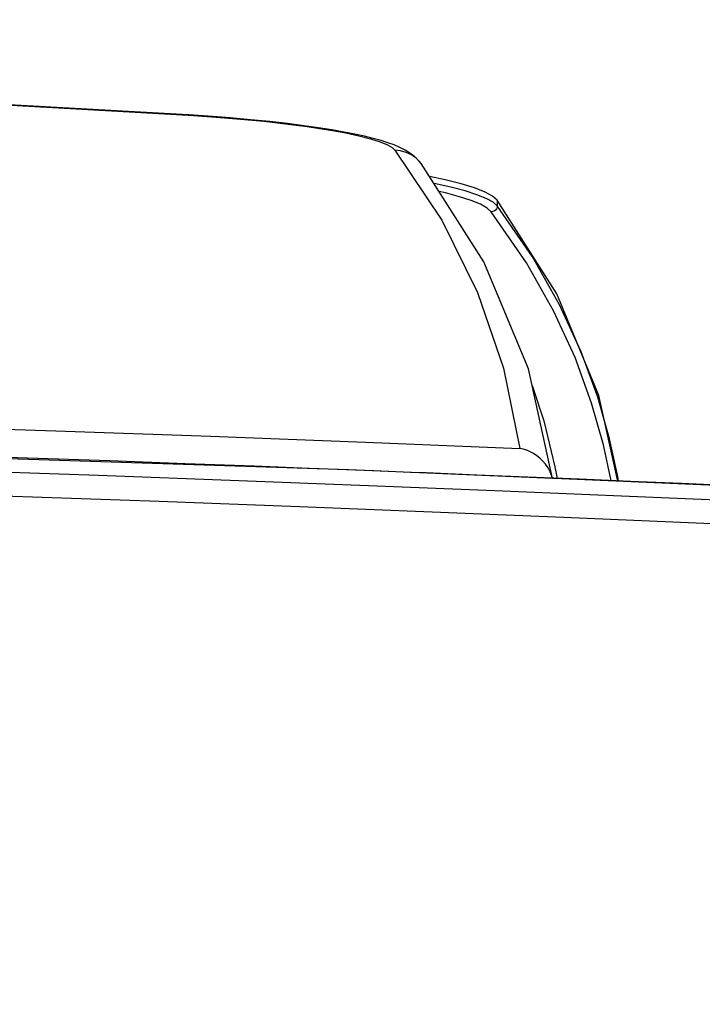
# Model space of a CAD drawing. Extents: x 0 to 841, y 0 to 594.
# Drawn here: x 369 to 371, y 414 to 418 of the extents above; entities that cross this region are included whole.
import ezdxf
from ezdxf.enums import TextEntityAlignment as Align

# ---------------------------------------------------------------- set-up
doc = ezdxf.new("R2010")
doc.units = 0
doc.header["$LTSCALE"] = 46.255
doc.layers.get('0').update_dxf_attribs({"linetype": 'CONTINUOUS'})
doc.layers.add('DIMENSION', color=7, linetype='CONTINUOUS')
doc.styles.add('TEXTSTYLE_3', font='arial.ttf')
doc.dimstyles.get("Standard").update_dxf_attribs({"dimtxt": 2.5, "dimasz": 2.5, "dimexe": 1.25, "dimexo": 0.625, "dimtad": 1, "dimcen": 2.5, "dimazin": 3, "dimtfac": 1, "dimtmove": 0, "dimatfit": 3})

# ---------------------------------------------------------------- blocks, each defined once
blk = doc.blocks.new('_FILLED')
at = {"color": 0, "linetype": 'BYBLOCK'}
blk.add_solid([(0, 0), (-1, 0.1875), (-1, -0.1875)], dxfattribs=at)
blk = doc.blocks.new('*D6')
at = {"layer": 'DIMENSION', "color": 2, "linetype": 'CONTINUOUS'}
for p, q in [((331.2788, 408.7312), (331.2788, 452.2562)), ((397.5188, 398.9409), (397.5188, 452.2562)), ((331.2788, 450.2562), (364.3988, 450.2562)), ((397.5188, 450.2562), (364.3988, 450.2562))]:
    blk.add_line(p, q, dxfattribs=at)
at = {"layer": 'DIMENSION', "color": 2, "linetype": 'CONTINUOUS', "xscale": 4, "yscale": 4, "zscale": 4, "rotation": 180}
blk.add_blockref('_FILLED', (331.2788, 450.2562), dxfattribs=at)
at = {"layer": 'DIMENSION', "color": 2, "linetype": 'CONTINUOUS', "xscale": 4, "yscale": 4, "zscale": 4}
blk.add_blockref('_FILLED', (397.5188, 450.2562), dxfattribs=at)
at = {"layer": 'DIMENSION', "color": 5, "linetype": 'CONTINUOUS', "style": 'TEXTSTYLE_3'}
blk.add_text('331', height=3.5, dxfattribs=at).set_placement((364.3988, 451.1312), align=Align.CENTER)

msp = doc.modelspace()

# ---------------------------------------------------------------- linework, layer by layer
at = {"color": 9, "linetype": 'CONTINUOUS'}
for p, q in [((369.1563, 417.3536), (369.1535, 417.353)), ((369.1535, 417.353), (369.1563, 417.3528)), ((370.208, 417.0624), (370.208, 417.0429)), ((370.4014, 416.1138), (370.3967, 416.114))]:
    msp.add_line(p, q, dxfattribs=at)
at = {"color": 7, "linetype": 'CONTINUOUS'}
for p, q in [((369.1563, 417.3536), (369.1536, 417.3538)), ((369.1563, 417.3536), (369.1563, 417.3536)), ((369.8755, 417.2428), (369.8562, 417.251)), ((369.9488, 417.1875), (369.9487, 417.1876)), ((370.4014, 416.1128), (370.397, 416.113))]:
    msp.add_line(p, q, dxfattribs=at)
for points in [[(369.1536, 417.3538), (368.2173, 417.4061), (367.2605, 417.4487), (366.3014, 417.4801), (365.3418, 417.5), (364.3988, 417.5079)], [(369.8562, 417.251), (369.8351, 417.2587), (369.8116, 417.2662), (369.7852, 417.2735), (369.7557, 417.2808), (369.7225, 417.288), (369.6855, 417.2953), (369.6442, 417.3025), (369.5984, 417.3098), (369.5479, 417.3169), (369.4925, 417.3239), (369.4322, 417.3308), (369.3669, 417.3373), (369.2967, 417.3435), (369.2217, 417.3493), (369.1563, 417.3536)], [(369.9487, 417.1876), (369.942, 417.1957), (369.9268, 417.2107), (369.9104, 417.2232), (369.8934, 417.2337), (369.8755, 417.2428)], [(370.397, 416.113), (370.3142, 416.4868), (370.1626, 416.8527), (369.9488, 417.1875)], [(370.208, 417.0624), (370.1924, 417.0762), (370.1665, 417.0903), (370.1307, 417.1043), (370.0853, 417.1183), (370.0305, 417.1322), (369.9768, 417.1436)], [(370.6199, 416.1035), (370.5548, 416.3966), (370.4116, 416.7428), (370.208, 417.0624)], [(370.397, 416.113), (369.7023, 416.1428), (366.9879, 416.2305), (364.3988, 416.2638)], [(370.397, 416.113), (370.3947, 416.121), (370.3887, 416.1357), (370.3813, 416.1492), (370.3728, 416.1614), (370.3635, 416.1724), (370.3534, 416.1821), (370.3427, 416.1906), (370.3317, 416.198), (370.3203, 416.2041), (370.3087, 416.2091), (370.297, 416.213), (370.2854, 416.2157)], [(375.3934, 415.8857), (372.5142, 416.0223), (370.4014, 416.1128)]]:
    msp.add_lwpolyline(points, dxfattribs=at)
at = {"color": 9, "linetype": 'CONTINUOUS'}
for points in [[(364.3988, 417.5072), (365.3496, 417.4991), (366.3028, 417.4793), (367.2559, 417.4481), (368.2066, 417.4059), (369.1535, 417.353)], [(369.1563, 417.3528), (369.203, 417.3498), (369.2488, 417.3465), (369.2918, 417.3431), (369.3328, 417.3395), (369.3725, 417.3358), (369.4115, 417.3319), (369.4491, 417.3279), (369.4853, 417.3237), (369.5218, 417.3191), (369.5602, 417.3139), (369.6018, 417.3077), (369.6462, 417.3004), (369.6916, 417.292), (369.7355, 417.2825), (369.7753, 417.2723), (369.8084, 417.2618), (369.8334, 417.2515), (369.8498, 417.2419), (369.8586, 417.2337)], [(369.9487, 417.1876), (369.9454, 417.1917), (369.9315, 417.2057), (369.9153, 417.2172), (369.8975, 417.2258), (369.8784, 417.2314), (369.8586, 417.2337)], [(369.8586, 417.2337), (370.0185, 416.9945), (370.1406, 416.7476), (370.229, 416.4894), (370.2854, 416.2157)], [(370.208, 417.0429), (370.1938, 417.0555), (370.1708, 417.0684), (370.1389, 417.0813), (370.0985, 417.0942), (370.0499, 417.107), (369.9934, 417.1196), (369.9919, 417.1199)], [(370.1872, 417.023), (370.1733, 417.0357), (370.1506, 417.0485), (370.1193, 417.0615), (370.0795, 417.0744), (370.0317, 417.0872), (370.0096, 417.0922)], [(370.208, 417.0429), (370.2072, 417.0376), (370.2051, 417.0328), (370.2017, 417.0286), (370.1974, 417.0255), (370.1925, 417.0236), (370.1872, 417.023)], [(370.597, 416.1044), (370.5703, 416.2277), (370.5298, 416.3703), (370.4733, 416.5253), (370.4001, 416.6852), (370.3076, 416.849), (370.1872, 417.023)], [(370.6216, 416.1034), (370.6189, 416.1201), (370.5912, 416.2479), (370.5506, 416.3904), (370.4941, 416.5454), (370.4209, 416.7052), (370.3283, 416.8689), (370.208, 417.0429)], [(370.3266, 416.4305), (370.3665, 416.3095), (370.405, 416.1527), (370.4119, 416.1124)], [(364.3988, 416.3587), (365.1987, 416.3551), (365.905, 416.3468), (366.5367, 416.3357), (367.1133, 416.3228), (367.654, 416.3085), (368.1786, 416.2928), (368.7028, 416.2756), (369.231, 416.2568), (369.759, 416.2367), (370.2854, 416.2157)], [(369.6007, 416.1461), (369.5934, 416.1463), (369.3792, 416.1545), (369.1435, 416.1633), (368.8861, 416.1727), (368.6061, 416.1824), (368.3016, 416.1926), (367.972, 416.203), (367.619, 416.2134), (367.2504, 416.2234), (367.0847, 416.2274)], [(369.9121, 416.1338), (369.787, 416.1388), (369.6007, 416.1461)], [(368.3112, 416.1422), (368.8482, 416.1238), (369.3267, 416.1062), (369.7694, 416.0891), (370.1998, 416.0717), (370.6313, 416.0537), (371.0657, 416.0351), (371.4985, 416.0161), (371.9269, 415.9972), (372.3572, 415.978), (372.8075, 415.9579), (373.2999, 415.9359), (373.8432, 415.9112), (374.3815, 415.886), (374.8753, 415.8617), (375.3091, 415.8393), (375.6665, 415.82)], [(370.3967, 416.114), (370.3127, 416.1175), (370.1386, 416.1246), (369.9656, 416.1316), (369.9121, 416.1338)], [(372.1399, 416.0383), (371.8982, 416.0491), (371.6501, 416.0601), (371.4161, 416.0704), (371.2033, 416.0797), (371.0124, 416.0879), (370.836, 416.0955), (370.663, 416.1029), (370.4883, 416.1102), (370.4014, 416.1138)], [(368.5225, 416.0537), (369.0552, 416.035), (369.5339, 416.0169), (369.9863, 415.9991), (370.4348, 415.9807), (370.8869, 415.9615), (371.3395, 415.9419), (371.7876, 415.9222), (372.2337, 415.9023), (372.6952, 415.8818), (373.1958, 415.8595), (373.7573, 415.8341), (374.3217, 415.8077), (374.8416, 415.7824), (375.298, 415.7589), (375.672, 415.7387)]]:
    msp.add_lwpolyline(points, dxfattribs=at)

# ---------------------------------------------------------------- dimensions: what is measured, and where the dimension line sits
at = {"layer": 'DIMENSION', "color": 2, "linetype": 'CONTINUOUS'}
dim = msp.add_linear_dim(base=(397.5188, 450.2562), p1=(331.2788, 408.7312), p2=(397.5188, 398.9409), dimstyle='Standard', dxfattribs=at)
dim.commit()
dim.dimension.update_dxf_attribs({"geometry": '*D6', "text_midpoint": (364.0547, 450.2562), "dimtype": 128})

doc.saveas('drawing.dxf')
